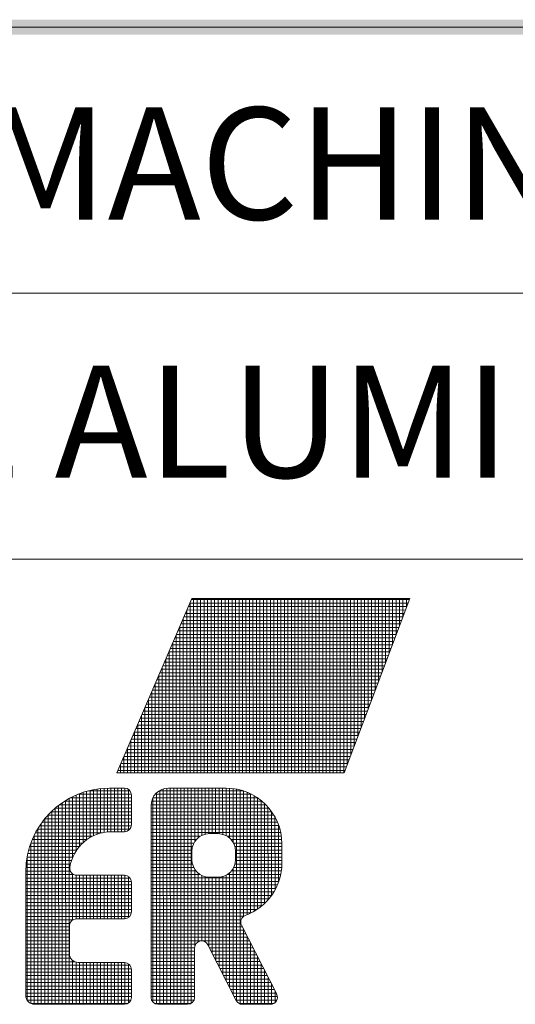
# Model space of a CAD drawing. Units: inches. Extents: x -4.4 to 3.9, y -5.6 to 5.2.
# Drawn here: x 0.3 to 0.7, y -4.9 to -4 of the extents above; entities that cross this region are included whole.
import ezdxf

# ---------------------------------------------------------------- set-up
doc = ezdxf.new("R2010")
doc.units = ezdxf.units.IN
doc.header["$LTSCALE"] = 2
doc.header["$MEASUREMENT"] = 0
doc.layers.add('dim', color=1, linetype='Continuous', lineweight=9)

# ---------------------------------------------------------------- blocks, each defined once
blk = doc.blocks.new('*X20')
at = {"color": 0}
for p, q in [((5.829, 5.9689), (5.8289, 6.1288)), ((5.8341, 6.131), (5.9876, 6.131)), ((5.839, 5.9822), (5.8389, 6.1329)), ((5.849, 5.9925), (5.8489, 6.1365)), ((5.859, 6.0007), (5.8589, 6.1396)), ((5.8642, 6.141), (5.9836, 6.141)), ((5.869, 6.0072), (5.8689, 6.1422)), ((5.879, 6.0125), (5.8789, 6.1444)), ((5.8889, 6.0166), (5.8889, 6.1461)), ((5.8989, 6.0198), (5.8989, 6.1474)), ((5.9089, 6.022), (5.9089, 6.1483)), ((5.9189, 6.0233), (5.9189, 6.1487)), ((5.9289, 6.0238), (5.9289, 6.1488)), ((5.9389, 6.0238), (5.9389, 6.1488)), ((5.9489, 6.0238), (5.9489, 6.1488)), ((5.9589, 6.0238), (5.9589, 6.1488)), ((5.9689, 6.0238), (5.9689, 6.1488)), ((5.9789, 6.0272), (5.9789, 6.1454)), ((5.779, 5.5288), (5.7789, 6.0994)), ((5.7811, 6.101), (5.9878, 6.101)), ((5.789, 5.5288), (5.7889, 6.1067)), ((5.7955, 6.111), (5.9878, 6.111)), ((5.799, 5.5288), (5.7989, 6.1132)), ((5.809, 5.5288), (5.8089, 6.119)), ((5.8127, 6.121), (5.9878, 6.121)), ((5.819, 5.9498), (5.8189, 6.1242)), ((5.7479, 6.071), (5.9878, 6.071)), ((5.749, 5.5288), (5.7489, 6.0721)), ((5.7576, 6.081), (5.9878, 6.081)), ((5.759, 5.5288), (5.7589, 6.0823)), ((5.7686, 6.091), (5.9878, 6.091)), ((5.769, 5.5288), (5.7689, 6.0913)), ((5.729, 5.5288), (5.7289, 6.0475)), ((5.7314, 6.051), (5.9878, 6.051)), ((5.739, 5.5288), (5.7389, 6.0607)), ((5.7392, 6.061), (5.9878, 6.061)), ((5.7126, 6.021), (5.9042, 6.021)), ((5.7182, 6.031), (5.9832, 6.031)), ((5.719, 5.5288), (5.7189, 6.0322)), ((5.7245, 6.041), (5.9876, 6.041)), ((5.699, 5.5312), (5.699, 5.9901)), ((5.6993, 5.991), (5.8474, 5.991)), ((5.7032, 6.001), (5.8594, 6.001)), ((5.7076, 6.011), (5.8759, 6.011)), ((5.709, 5.5288), (5.709, 6.0138)), ((5.6905, 5.961), (5.8243, 5.961)), ((5.693, 5.971), (5.8304, 5.971)), ((5.6959, 5.981), (5.8379, 5.981)), ((5.6858, 5.931), (5.8129, 5.931)), ((5.6869, 5.941), (5.8157, 5.941)), ((5.6885, 5.951), (5.8195, 5.951)), ((5.689, 5.5398), (5.689, 5.9534)), ((5.6848, 5.911), (5.8125, 5.911)), ((5.6851, 5.921), (5.811, 5.921)), ((5.819, 5.7706), (5.819, 5.9028)), ((5.6848, 5.901), (5.8218, 5.901)), ((5.6848, 5.891), (5.9836, 5.891)), ((5.6848, 5.881), (5.9876, 5.881)), ((5.829, 5.7738), (5.829, 5.8989)), ((5.839, 5.7738), (5.839, 5.8988)), ((5.849, 5.7738), (5.849, 5.8988)), ((5.859, 5.7738), (5.859, 5.8988)), ((5.869, 5.7738), (5.869, 5.8988)), ((5.879, 5.7738), (5.879, 5.8988)), ((5.889, 5.7738), (5.889, 5.8988)), ((5.899, 5.7738), (5.899, 5.8988)), ((5.909, 5.7738), (5.909, 5.8988)), ((5.919, 5.7738), (5.919, 5.8988)), ((5.929, 5.7738), (5.929, 5.8988)), ((5.939, 5.7738), (5.939, 5.8988)), ((5.949, 5.7738), (5.949, 5.8988)), ((5.959, 5.7738), (5.959, 5.8988)), ((5.969, 5.7738), (5.969, 5.8988)), ((5.979, 5.7773), (5.979, 5.8954)), ((5.6848, 5.871), (5.9878, 5.871)), ((5.6848, 5.861), (5.9878, 5.861)), ((5.6848, 5.851), (5.9878, 5.851)), ((5.6848, 5.841), (5.9878, 5.841)), ((5.6848, 5.831), (5.9878, 5.831)), ((5.6848, 5.821), (5.9878, 5.821)), ((5.6848, 5.811), (5.9878, 5.811)), ((5.6848, 5.801), (5.9878, 5.801)), ((5.6848, 5.791), (5.9876, 5.791)), ((5.6848, 5.781), (5.9832, 5.781)), ((5.6848, 5.771), (5.8196, 5.771)), ((5.6848, 5.761), (5.8111, 5.761)), ((5.6848, 5.751), (5.8098, 5.751)), ((5.6848, 5.741), (5.8098, 5.741)), ((5.6848, 5.731), (5.8098, 5.731)), ((5.6848, 5.721), (5.8098, 5.721)), ((5.6848, 5.711), (5.8098, 5.711)), ((5.6848, 5.701), (5.8098, 5.701)), ((5.6848, 5.691), (5.8098, 5.691)), ((5.6848, 5.681), (5.8098, 5.681)), ((5.6848, 5.671), (5.8099, 5.671)), ((5.6848, 5.661), (5.8133, 5.661)), ((5.6848, 5.651), (5.8245, 5.651)), ((5.819, 5.5288), (5.819, 5.6544)), ((5.829, 5.5288), (5.829, 5.6495)), ((5.839, 5.5288), (5.839, 5.6488)), ((5.849, 5.5288), (5.849, 5.6488)), ((5.859, 5.5288), (5.859, 5.6488)), ((5.869, 5.5288), (5.869, 5.6488)), ((5.879, 5.5288), (5.879, 5.6488)), ((5.889, 5.5288), (5.889, 5.6488)), ((5.899, 5.5288), (5.899, 5.6488)), ((5.909, 5.5288), (5.909, 5.6488)), ((5.919, 5.5288), (5.919, 5.6488)), ((5.929, 5.5288), (5.929, 5.6488)), ((5.939, 5.5288), (5.939, 5.6488)), ((5.949, 5.5288), (5.949, 5.6488)), ((5.959, 5.5288), (5.959, 5.6488)), ((5.969, 5.5288), (5.969, 5.6488)), ((5.6848, 5.641), (5.9836, 5.641)), ((5.6848, 5.631), (5.9876, 5.631)), ((5.6848, 5.621), (5.9878, 5.621)), ((5.979, 5.5323), (5.979, 5.6453)), ((5.6848, 5.611), (5.9878, 5.611)), ((5.6848, 5.601), (5.9878, 5.601)), ((5.6848, 5.591), (5.9878, 5.591)), ((5.6848, 5.581), (5.9878, 5.581)), ((5.6848, 5.571), (5.9878, 5.571)), ((5.6848, 5.561), (5.9878, 5.561)), ((5.6849, 5.551), (5.9878, 5.551)), ((5.6883, 5.541), (5.9862, 5.541)), ((5.6995, 5.531), (5.977, 5.531))]:
    blk.add_line(p, q, dxfattribs=at)
blk = doc.blocks.new('*X21')
at = {"color": 0}
for p, q in [((6.0554, 6.1311), (6.3317, 6.1311)), ((6.059, 5.5293), (6.0589, 6.1348)), ((6.0669, 6.1411), (6.3076, 6.1411)), ((6.069, 5.5288), (6.0689, 6.1423)), ((6.079, 5.5288), (6.0789, 6.1466)), ((6.089, 5.5288), (6.0889, 6.1486)), ((6.099, 5.5288), (6.0989, 6.1488)), ((6.109, 5.5288), (6.1089, 6.1488)), ((6.119, 5.5288), (6.1189, 6.1488)), ((6.129, 5.5288), (6.1289, 6.1488)), ((6.139, 5.5288), (6.1389, 6.1488)), ((6.149, 5.5288), (6.1489, 6.1488)), ((6.159, 5.5317), (6.1589, 6.1488)), ((6.169, 5.9952), (6.1689, 6.1488)), ((6.179, 6.0066), (6.1789, 6.1488)), ((6.189, 6.0131), (6.1889, 6.1488)), ((6.1989, 6.0167), (6.1989, 6.1488)), ((6.2089, 6.0181), (6.2089, 6.1488)), ((6.2189, 6.0182), (6.2189, 6.1488)), ((6.2289, 6.0182), (6.2289, 6.1488)), ((6.2389, 6.0181), (6.2389, 6.1488)), ((6.249, 6.0165), (6.2489, 6.1488)), ((6.259, 6.0126), (6.2589, 6.1488)), ((6.269, 6.0058), (6.2689, 6.1485)), ((6.279, 5.9938), (6.2789, 6.1475)), ((6.289, 5.538), (6.2889, 6.1459)), ((6.299, 5.53), (6.2989, 6.1436)), ((6.309, 5.7811), (6.3089, 6.1407)), ((6.319, 5.7856), (6.3189, 6.137)), ((6.329, 5.7901), (6.3289, 6.1325)), ((6.339, 5.7955), (6.3389, 6.1272)), ((6.0437, 6.1011), (6.3726, 6.1011)), ((6.0451, 6.1111), (6.3618, 6.1111)), ((6.0488, 6.1211), (6.3486, 6.1211)), ((6.049, 5.5351), (6.0489, 6.1212)), ((6.349, 5.8018), (6.3489, 6.1209)), ((6.359, 5.8092), (6.3589, 6.1134)), ((6.369, 5.818), (6.3689, 6.1047)), ((6.0436, 6.0911), (6.3816, 6.0911)), ((6.0436, 6.0811), (6.3893, 6.0811)), ((6.0436, 6.0711), (6.3958, 6.0711)), ((6.379, 5.8284), (6.3789, 6.0943)), ((6.389, 5.841), (6.3889, 6.0816)), ((6.0436, 6.0611), (6.4013, 6.0611)), ((6.0436, 6.0511), (6.406, 6.0511)), ((6.399, 5.857), (6.3989, 6.0657)), ((6.409, 5.8791), (6.4089, 6.0436)), ((6.0436, 6.0411), (6.4098, 6.0411)), ((6.0436, 6.0311), (6.4129, 6.0311)), ((6.0436, 6.0211), (6.4153, 6.0211)), ((6.0436, 6.0111), (6.1853, 6.0111)), ((6.0436, 6.0011), (6.1734, 6.0011)), ((6.0436, 5.9911), (6.1666, 5.9911)), ((6.2617, 6.0111), (6.417, 6.0111)), ((6.2737, 6.0011), (6.4181, 6.0011)), ((6.2805, 5.9911), (6.4186, 5.9911)), ((6.0436, 5.9811), (6.1627, 5.9811)), ((6.0436, 5.9711), (6.1611, 5.9711)), ((6.0436, 5.9611), (6.161, 5.9611)), ((6.2843, 5.9811), (6.4186, 5.9811)), ((6.2859, 5.9711), (6.4186, 5.9711)), ((6.286, 5.9611), (6.4186, 5.9611)), ((6.0436, 5.9511), (6.161, 5.9511)), ((6.0436, 5.9411), (6.1611, 5.9411)), ((6.0436, 5.9311), (6.1625, 5.9311)), ((6.2845, 5.9311), (6.4186, 5.9311)), ((6.286, 5.9511), (6.4186, 5.9511)), ((6.286, 5.9411), (6.4186, 5.9411)), ((6.0436, 5.9211), (6.1662, 5.9211)), ((6.0436, 5.9111), (6.1727, 5.9111)), ((6.169, 5.6946), (6.169, 5.9161)), ((6.179, 5.7081), (6.179, 5.9048)), ((6.269, 5.577), (6.269, 5.9056)), ((6.2744, 5.9111), (6.417, 5.9111)), ((6.279, 5.5574), (6.279, 5.9176)), ((6.2809, 5.9211), (6.4181, 5.9211)), ((6.0436, 5.9011), (6.184, 5.9011)), ((6.0436, 5.8911), (6.4128, 5.8911)), ((6.0436, 5.8811), (6.4097, 5.8811)), ((6.189, 5.7106), (6.189, 5.8983)), ((6.199, 5.7077), (6.199, 5.8947)), ((6.209, 5.6946), (6.209, 5.8932)), ((6.219, 5.675), (6.219, 5.8932)), ((6.229, 5.6554), (6.229, 5.8932)), ((6.239, 5.6358), (6.239, 5.8933)), ((6.249, 5.6162), (6.249, 5.8949)), ((6.259, 5.5966), (6.259, 5.8988)), ((6.263, 5.9011), (6.4152, 5.9011)), ((6.0436, 5.8711), (6.4058, 5.8711)), ((6.0436, 5.8611), (6.4011, 5.8611)), ((6.0436, 5.8511), (6.3956, 5.8511)), ((6.0436, 5.8411), (6.389, 5.8411)), ((6.0436, 5.8311), (6.3813, 5.8311)), ((6.0436, 5.8211), (6.3722, 5.8211)), ((6.0436, 5.8111), (6.3613, 5.8111)), ((6.0436, 5.8011), (6.348, 5.8011)), ((6.0436, 5.7911), (6.331, 5.7911)), ((6.0436, 5.7811), (6.309, 5.7811)), ((6.0436, 5.7711), (6.3016, 5.7711)), ((6.0436, 5.7611), (6.301, 5.7611)), ((6.0436, 5.7511), (6.3052, 5.7511)), ((6.0436, 5.7411), (6.3103, 5.7411)), ((6.309, 5.5288), (6.309, 5.7436)), ((6.0436, 5.7311), (6.3154, 5.7311)), ((6.0436, 5.7211), (6.3205, 5.7211)), ((6.0436, 5.7111), (6.3256, 5.7111)), ((6.319, 5.5288), (6.319, 5.724)), ((6.329, 5.5288), (6.329, 5.7044)), ((6.0436, 5.7011), (6.1716, 5.7011)), ((6.0436, 5.6911), (6.1686, 5.6911)), ((6.0436, 5.6811), (6.1686, 5.6811)), ((6.2056, 5.7011), (6.3307, 5.7011)), ((6.2108, 5.6911), (6.3358, 5.6911)), ((6.2159, 5.6811), (6.3409, 5.6811)), ((6.339, 5.5288), (6.339, 5.6848)), ((6.0436, 5.6711), (6.1686, 5.6711)), ((6.0436, 5.6611), (6.1686, 5.6611)), ((6.0436, 5.6511), (6.1686, 5.6511)), ((6.221, 5.6711), (6.346, 5.6711)), ((6.2261, 5.6611), (6.3511, 5.6611)), ((6.2312, 5.6511), (6.3562, 5.6511)), ((6.349, 5.5288), (6.349, 5.6652)), ((6.0436, 5.6411), (6.1686, 5.6411)), ((6.0436, 5.6311), (6.1686, 5.6311)), ((6.0436, 5.6211), (6.1686, 5.6211)), ((6.2363, 5.6411), (6.3613, 5.6411)), ((6.2414, 5.6311), (6.3664, 5.6311)), ((6.2465, 5.6211), (6.3715, 5.6211)), ((6.359, 5.5288), (6.359, 5.6456)), ((6.369, 5.5288), (6.369, 5.626)), ((6.0436, 5.6111), (6.1686, 5.6111)), ((6.0436, 5.6011), (6.1686, 5.6011)), ((6.0436, 5.5911), (6.1686, 5.5911)), ((6.2516, 5.6111), (6.3766, 5.6111)), ((6.2567, 5.6011), (6.3817, 5.6011)), ((6.2618, 5.5911), (6.3868, 5.5911)), ((6.379, 5.5288), (6.379, 5.6064)), ((6.0436, 5.5811), (6.1686, 5.5811)), ((6.0436, 5.5711), (6.1686, 5.5711)), ((6.2669, 5.5811), (6.3919, 5.5811)), ((6.272, 5.5711), (6.397, 5.5711)), ((6.389, 5.529), (6.389, 5.5868)), ((6.399, 5.5337), (6.399, 5.5672)), ((6.0436, 5.5611), (6.1686, 5.5611)), ((6.0436, 5.5511), (6.1686, 5.5511)), ((6.0452, 5.5411), (6.1671, 5.5411)), ((6.2771, 5.5611), (6.4021, 5.5611)), ((6.2822, 5.5511), (6.4058, 5.5511)), ((6.2873, 5.5411), (6.4044, 5.5411)), ((6.0544, 5.5311), (6.1579, 5.5311)), ((6.2965, 5.5311), (6.3953, 5.5311))]:
    blk.add_line(p, q, dxfattribs=at)
blk = doc.blocks.new('*X24')
at = {"color": 0}
for p, q in [((6.2178, 6.6711), (6.8434, 6.6712)), ((6.2189, 6.1838), (6.2188, 6.6736)), ((6.222, 6.6811), (6.8472, 6.6812)), ((6.2289, 6.1838), (6.2288, 6.6838)), ((6.2389, 6.1838), (6.2388, 6.6838)), ((6.2489, 6.1838), (6.2488, 6.6838)), ((6.2589, 6.1838), (6.2588, 6.6838)), ((6.2689, 6.1838), (6.2688, 6.6838)), ((6.2789, 6.1838), (6.2788, 6.6838)), ((6.2889, 6.1838), (6.2888, 6.6838)), ((6.2989, 6.1838), (6.2988, 6.6838)), ((6.3089, 6.1838), (6.3088, 6.6838)), ((6.3189, 6.1838), (6.3188, 6.6838)), ((6.3289, 6.1838), (6.3288, 6.6838)), ((6.3389, 6.1838), (6.3388, 6.6838)), ((6.3489, 6.1838), (6.3488, 6.6838)), ((6.3589, 6.1838), (6.3588, 6.6838)), ((6.3689, 6.1838), (6.3688, 6.6838)), ((6.3789, 6.1838), (6.3788, 6.6838)), ((6.3889, 6.1838), (6.3888, 6.6838)), ((6.3989, 6.1838), (6.3988, 6.6838)), ((6.4089, 6.1838), (6.4088, 6.6838)), ((6.4189, 6.1838), (6.4188, 6.6838)), ((6.4289, 6.1838), (6.4288, 6.6838)), ((6.4389, 6.1838), (6.4388, 6.6838)), ((6.4489, 6.1838), (6.4488, 6.6838)), ((6.4589, 6.1838), (6.4588, 6.6838)), ((6.4689, 6.1838), (6.4688, 6.6838)), ((6.4789, 6.1838), (6.4788, 6.6838)), ((6.4889, 6.1838), (6.4888, 6.6838)), ((6.4989, 6.1838), (6.4988, 6.6838)), ((6.5089, 6.1838), (6.5088, 6.6838)), ((6.5189, 6.1838), (6.5188, 6.6838)), ((6.5289, 6.1838), (6.5288, 6.6838)), ((6.5389, 6.1838), (6.5388, 6.6838)), ((6.5489, 6.1838), (6.5488, 6.6838)), ((6.5589, 6.1838), (6.5588, 6.6838)), ((6.5689, 6.1838), (6.5688, 6.6838)), ((6.5789, 6.1838), (6.5788, 6.6838)), ((6.5889, 6.1838), (6.5888, 6.6838)), ((6.5989, 6.1838), (6.5988, 6.6838)), ((6.6089, 6.1838), (6.6088, 6.6838)), ((6.6189, 6.1838), (6.6188, 6.6838)), ((6.6289, 6.1838), (6.6288, 6.6838)), ((6.6389, 6.1838), (6.6388, 6.6838)), ((6.6489, 6.1838), (6.6488, 6.6838)), ((6.6589, 6.1838), (6.6588, 6.6838)), ((6.6689, 6.208), (6.6688, 6.6838)), ((6.6789, 6.2346), (6.6788, 6.6838)), ((6.6889, 6.2611), (6.6888, 6.6838)), ((6.6989, 6.2876), (6.6988, 6.6838)), ((6.7089, 6.3141), (6.7088, 6.6838)), ((6.7189, 6.3407), (6.7188, 6.6838)), ((6.7289, 6.3672), (6.7288, 6.6838)), ((6.7389, 6.3937), (6.7388, 6.6838)), ((6.7489, 6.4202), (6.7488, 6.6838)), ((6.7589, 6.4468), (6.7588, 6.6838)), ((6.7689, 6.4733), (6.7688, 6.6838)), ((6.7789, 6.4998), (6.7788, 6.6838)), ((6.7889, 6.5263), (6.7888, 6.6838)), ((6.7989, 6.5529), (6.7988, 6.6838)), ((6.8089, 6.5794), (6.8088, 6.6838)), ((6.8188, 6.6059), (6.8188, 6.6838)), ((6.8288, 6.6324), (6.8288, 6.6838)), ((6.8388, 6.659), (6.8388, 6.6838)), ((6.2049, 6.6411), (6.8321, 6.6412)), ((6.2089, 6.1838), (6.2088, 6.6503)), ((6.2092, 6.6511), (6.8359, 6.6512)), ((6.2135, 6.6611), (6.8397, 6.6612)), ((6.192, 6.6111), (6.8208, 6.6112)), ((6.1963, 6.6211), (6.8246, 6.6212)), ((6.1989, 6.1838), (6.1988, 6.627)), ((6.2006, 6.6311), (6.8284, 6.6312)), ((6.1789, 6.1838), (6.1789, 6.5803)), ((6.1792, 6.5811), (6.8095, 6.5812)), ((6.1835, 6.5911), (6.8133, 6.5912)), ((6.1877, 6.6011), (6.8171, 6.6012)), ((6.1889, 6.1838), (6.1888, 6.6036)), ((6.1663, 6.5511), (6.7982, 6.5512)), ((6.1689, 6.1838), (6.1689, 6.557)), ((6.1706, 6.5611), (6.802, 6.5612)), ((6.1749, 6.5711), (6.8058, 6.5712)), ((6.1577, 6.5311), (6.7907, 6.5312)), ((6.1589, 6.1838), (6.1589, 6.5337)), ((6.162, 6.5411), (6.7945, 6.5412)), ((6.1449, 6.5011), (6.7794, 6.5012)), ((6.1489, 6.1838), (6.1489, 6.5104)), ((6.1492, 6.5111), (6.7832, 6.5112)), ((6.1535, 6.5211), (6.7869, 6.5212)), ((6.132, 6.4711), (6.7681, 6.4712)), ((6.1363, 6.4811), (6.7718, 6.4812)), ((6.1389, 6.1838), (6.1389, 6.487)), ((6.1406, 6.4911), (6.7756, 6.4912)), ((6.1189, 6.1838), (6.1189, 6.4404)), ((6.1192, 6.4411), (6.7568, 6.4412)), ((6.1235, 6.4511), (6.7605, 6.4512)), ((6.1277, 6.4611), (6.7643, 6.4612)), ((6.1289, 6.1838), (6.1289, 6.4637)), ((6.1063, 6.4111), (6.7455, 6.4112)), ((6.1089, 6.1838), (6.1089, 6.4171)), ((6.1106, 6.4211), (6.7492, 6.4212)), ((6.1149, 6.4311), (6.753, 6.4312)), ((6.0935, 6.3811), (6.7342, 6.3812)), ((6.0977, 6.3911), (6.7379, 6.3912)), ((6.0989, 6.1838), (6.0989, 6.3937)), ((6.102, 6.4011), (6.7417, 6.4012)), ((6.0849, 6.3611), (6.7266, 6.3612)), ((6.0889, 6.1838), (6.0889, 6.3704)), ((6.0892, 6.3711), (6.7304, 6.3712)), ((6.072, 6.3311), (6.7153, 6.3312)), ((6.0763, 6.3411), (6.7191, 6.3412)), ((6.0789, 6.1838), (6.0789, 6.3471)), ((6.0806, 6.3511), (6.7229, 6.3512)), ((6.0589, 6.1838), (6.0589, 6.3004)), ((6.0592, 6.3011), (6.704, 6.3012)), ((6.0635, 6.3111), (6.7078, 6.3112)), ((6.0677, 6.3211), (6.7115, 6.3212)), ((6.0689, 6.1838), (6.0689, 6.3238)), ((6.0463, 6.2711), (6.6927, 6.2712)), ((6.0489, 6.1838), (6.0489, 6.2771)), ((6.0506, 6.2811), (6.6965, 6.2812)), ((6.0549, 6.2911), (6.7002, 6.2912)), ((6.0335, 6.2411), (6.6814, 6.2412)), ((6.0377, 6.2511), (6.6852, 6.2512)), ((6.0389, 6.1838), (6.0389, 6.2538)), ((6.042, 6.2611), (6.6889, 6.2612)), ((6.0249, 6.2211), (6.6739, 6.2212)), ((6.0289, 6.1838), (6.0289, 6.2305)), ((6.0292, 6.2311), (6.6776, 6.2312)), ((6.012, 6.191), (6.6626, 6.1912)), ((6.0163, 6.2011), (6.6663, 6.2012)), ((6.0189, 6.1838), (6.0189, 6.2071)), ((6.0206, 6.2111), (6.6701, 6.2112))]:
    blk.add_line(p, q, dxfattribs=at)
blk = doc.blocks.new('BAVW')
for p, q in [((3.93709, 2.14614), (9.38302, 2.14614)), ((3.93711, 1.90614), (9.38302, 1.90614)), ((5.12279, 1.66614), (9.38302, 1.66614)), ((6.19214, 1.63048), (6.12471, 1.47314)), ((6.19214, 1.63048), (6.38882, 1.63048)), ((6.38882, 1.63048), (6.32953, 1.47314)), ((6.12471, 1.47314), (6.32953, 1.47314)), ((6.13157, 1.45948), (6.11805, 1.45948)), ((6.17118, 1.45948), (6.2231, 1.45948)), ((6.13787, 1.42644), (6.13787, 1.45319)), ((6.15544, 1.27067), (6.15544, 1.44375)), ((6.11962, 1.42015), (6.13157, 1.42015)), ((6.20812, 1.41838), (6.21599, 1.41838)), ((6.27345, 1.40913), (6.27345, 1.39182)), ((6.19239, 1.39478), (6.19239, 1.40265)), ((6.23172, 1.40265), (6.23172, 1.39478)), ((6.04253, 1.38396), (6.04253, 1.27225)), ((6.13157, 1.38081), (6.08851, 1.38081)), ((6.21599, 1.37904), (6.20812, 1.37904)), ((6.13787, 1.34777), (6.13787, 1.37452)), ((6.08186, 1.31001), (6.08186, 1.33518)), ((6.08815, 1.34148), (6.13157, 1.34148)), ((6.26878, 1.27353), (6.23701, 1.33579)), ((6.19478, 1.31529), (6.19478, 1.27067)), ((6.23236, 1.26781), (6.20668, 1.31815)), ((6.13157, 1.30214), (6.08973, 1.30214)), ((6.13787, 1.27067), (6.13787, 1.29585)), ((6.05039, 1.26438), (6.13157, 1.26438)), ((6.18848, 1.26438), (6.16174, 1.26438)), ((6.26317, 1.26438), (6.23797, 1.26438))]:
    blk.add_line(p, q)
for centre, radius, start, end in [((6.11805, 1.38396), 0.07552, 90, 180), ((6.13157, 1.45319), 0.00629, 0, 90), ((6.17118, 1.44375), 0.01573, 90, 180), ((6.2231, 1.40913), 0.05035, 360, 90), ((6.13157, 1.42644), 0.00629, 270, 0), ((6.11962, 1.38238), 0.03776, 90, 171.37307), ((6.20812, 1.40265), 0.01573, 90, 180), ((6.21599, 1.40265), 0.01573, 0, 90), ((6.08851, 1.3871), 0.00629, 171.37307, 270), ((6.20812, 1.39478), 0.01573, 180, 270), ((6.21599, 1.39478), 0.01573, 270, 0), ((6.2231, 1.39182), 0.05035, 290.15845, 360), ((6.13157, 1.37452), 0.00629, 0, 90), ((6.13157, 1.34777), 0.00629, 270, 0), ((6.24262, 1.33865), 0.00629, 110.15845, 207.03086), ((6.08815, 1.33518), 0.00629, 90, 180), ((6.20107, 1.31529), 0.00629, 27.03086, 180), ((6.08973, 1.31001), 0.00787, 180, 270), ((6.13157, 1.29585), 0.00629, 0, 90), ((6.05039, 1.27225), 0.00787, 180, 270), ((6.13157, 1.27067), 0.00629, 270, 0), ((6.16174, 1.27067), 0.00629, 180, 270), ((6.18848, 1.27067), 0.00629, 270, 0), ((6.26317, 1.27067), 0.00629, 270, 27.03086), ((6.23797, 1.27067), 0.00629, 207.03086, 270)]:
    blk.add_arc(centre, radius, start, end)
blk.add_trace([(3.93034, 2.15289), (3.94384, 2.13939), (9.38302, 2.15289), (9.38302, 2.13939)])
at = {"xscale": 0.3146834454631564, "yscale": 0.3146834454631564, "zscale": 0.3146834454631564}
for name, p in [('*X24', (4.23381, -0.4728)), ('*X20', (4.25362, -0.47544)), ('*X21', (4.25362, -0.47544))]:
    blk.add_blockref(name, p, dxfattribs=at)

msp = doc.modelspace()

# ---------------------------------------------------------------- block references
at = {"layer": 'dim'}
msp.add_blockref('BAVW', (-5.77083, -6.13528), dxfattribs=at)

# ---------------------------------------------------------------- texts
for s, p in [('1" PIPE SIZE TYPE-A MACHINED DRIVE-ON CAP', (-1.07126, -4.16271)), ('6063-T52 ALUMINUM', (-0.32297, -4.39564))]:
    msp.add_text(s, height=0.101095, dxfattribs=at).set_placement(p)

doc.saveas('drawing.dxf')
